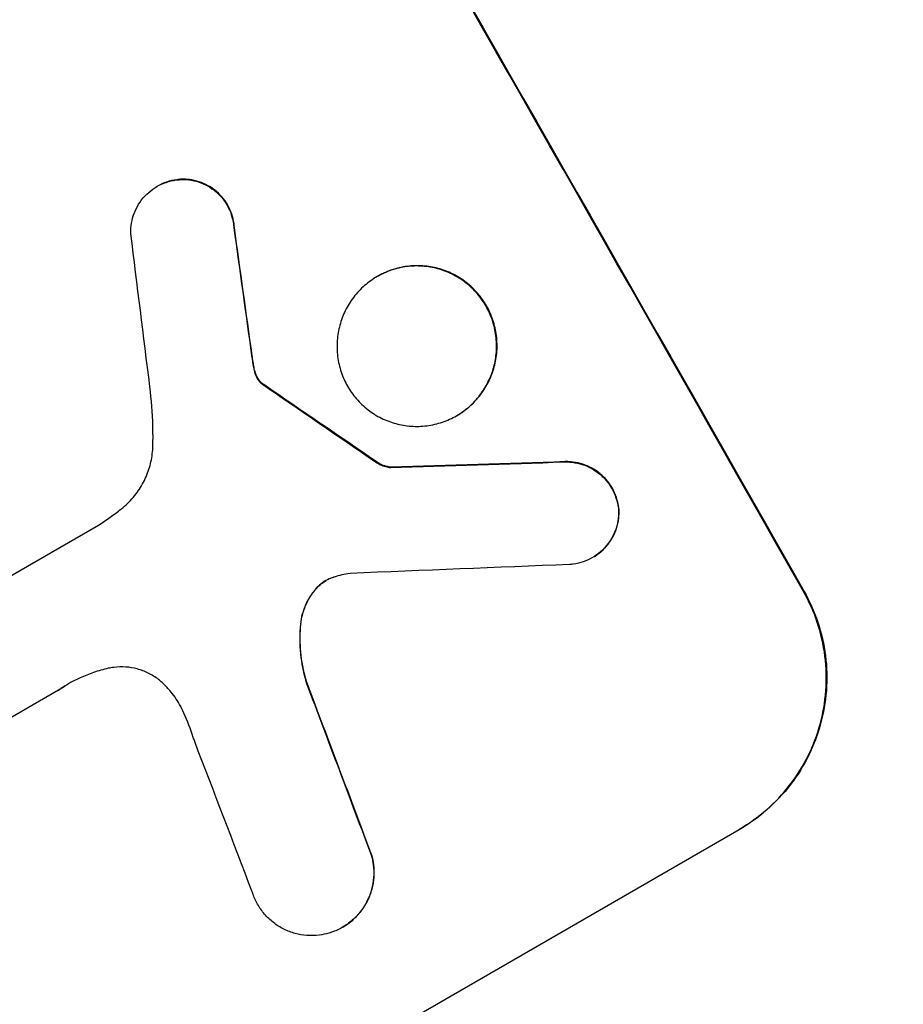
# Model space of a CAD drawing. Units: millimetres. Extents: x -4767 to 4741, y -4310 to 4115.
# Drawn here: x -3037 to -2960, y -673 to -588 of the extents above; entities that cross this region are included whole.
import ezdxf

# ---------------------------------------------------------------- set-up
doc = ezdxf.new("R2010")
doc.units = ezdxf.units.MM
doc.header["$LTSCALE"] = 20
doc.linetypes.add('HIDDEN', pattern=[9.525, 6.35, -3.175])
for name, color, linetype in [('2d', 230, 'Continuous'), ('AS-Free_Space', 31, 'HIDDEN'), ('AS-Free_Space_Hatch', 31, 'Continuous')]:
    doc.layers.add(name, color=color, linetype=linetype)

msp = doc.modelspace()

# ---------------------------------------------------------------- hatches: boundary and pattern name
at = {"layer": 'AS-Free_Space_Hatch'}
h = msp.add_hatch(dxfattribs=at)
h.set_pattern_fill('ANSI31', color=256, scale=100, angle=180, style=0)
edge = h.paths.add_edge_path()
edge.add_arc((811.5, 468.52), 1000, 274.953853, 300)
edge.add_line((1311.5, -397.506), (3607.723, 928.219))
edge.add_arc((3107.723, 1794.245), 1000, 300, 480)
edge.add_line((2607.723, 2660.27), (311.5, 1334.545))
edge.add_arc((811.5, 468.52), 1000, 120, 206.122683)
edge.add_arc((0, -968.039), 1000, 94.953853, 126.118835)
edge.add_arc((-1379.344, 453.015), 1000, 322.174509, 480)
edge.add_line((-1879.344, 1319.041), (-3696.276, 270.035))
edge.add_arc((-3196.276, -595.991), 1000, 120, 300)
edge.add_line((-2696.276, -1462.016), (-879.344, -413.01))
edge.add_arc((-1379.344, 453.015), 1000, 300, 306.118835)
edge.add_arc((0, -968.039), 1000, 142.174509, 180)
edge.add_line((-1000, -968.039), (-1000, -2810.063))
edge.add_arc((0, -2810.063), 1000, 180, 270)
edge.add_arc((0, -2810.063), 1000, 270, 360)
edge.add_line((1000, -2810.063), (1000, -968.039))
edge.add_arc((0, -968.039), 1000, 0, 26.122683)

# ---------------------------------------------------------------- linework, layer by layer
at = {"layer": '2d'}
for p, q in [((-3024.632, -602.505), (-3024.678, -602.531)), ((-3022.64, -601.911), (-3022.685, -601.937)), ((-3017.995, -606.067), (-3018.041, -606.093)), ((-3005.625, -610.287), (-3005.671, -610.313)), ((-3016.458, -617.123), (-3016.503, -617.15)), ((-3016.297, -618.126), (-3016.343, -618.153)), ((-3016.077, -618.879), (-3016.122, -618.906)), ((-3015.653, -619.482), (-3015.699, -619.508)), ((-3015.446, -619.635), (-3015.492, -619.661)), ((-2998.781, -622.293), (-2998.827, -622.319)), ((-3005.763, -626.273), (-3005.808, -626.3)), ((-2989.45, -626.283), (-2989.496, -626.309)), ((-3004.475, -626.765), (-3004.521, -626.792)), ((-2984.788, -630.417), (-2984.834, -630.444)), ((-3049.251, -643.034), (-3029.71, -631.752)), ((-2987.04, -634.54), (-2987.086, -634.567)), ((-3010.964, -637.287), (-3011.01, -637.314)), ((-2968.864, -637.503), (-2968.818, -637.476)), ((-3012.251, -640.331), (-3012.297, -640.358)), ((-3011.719, -645.396), (-3011.764, -645.423)), ((-3033.166, -645.997), (-3043.999, -652.251)), ((-3039.293, -695.486), (-2974.434, -658.04)), ((-2974.388, -658.013), (-2974.434, -658.04)), ((-3006.114, -660.284), (-3006.16, -660.31)), ((-3008.626, -666.452), (-3008.672, -666.479))]:
    msp.add_line(p, q, dxfattribs=at)
for centre, major_axis, ratio, start_param, end_param in [((-3093.039, -536.387), (-549.5, 951.762), 0.052336, 4.575789, 4.848989), ((-3089.506, -534.347), (-150.985, 1180.47), 0.04455, 4.634234, 4.645423), ((-3082.57, -530.343), (-167.085, 1172.341), 0.045077, 4.631875, 4.641329), ((-3166.93, -579.048), (-1010.965, 685.067), 0.042385, 4.581067, 4.590758), ((-3314.147, -664.044), (2333.655, 78.62), 0.011594, 1.430816, 1.437315), ((-3335.224, -676.212), (2370.045, 100.777), 0.011213, 1.423734, 1.431815), ((-3110.183, -546.285), (-398.54, 1038.877), 0.051055, 4.582873, 4.597277), ((-3120.363, -552.162), (-403.853, 1034.658), 0.051148, 4.584715, 4.597306)]:
    msp.add_ellipse(centre, major_axis=major_axis, ratio=ratio, start_param=start_param, end_param=end_param, dxfattribs=at)
at = {"layer": '2d', "extrusion": (0, 0, -1)}
for centre, major_axis, ratio, start_param, end_param in [((-3093.039, -536.387), (-550, 952.628), 0.052336, 1.434322, 1.707271), ((-3082.57, -530.343), (-166.933, 1171.275), 0.045077, 1.641938, 1.6514), ((-3166.93, -579.048), (-1010.045, 684.444), 0.042385, 1.69252, 1.70222), ((-3314.147, -664.044), (2331.531, 78.548), 0.011594, -1.437213, -1.430708), ((-3110.183, -546.285), (-398.177, 1037.932), 0.051055, 1.686022, 1.700439)]:
    msp.add_ellipse(centre, major_axis=major_axis, ratio=ratio, start_param=start_param, end_param=end_param, dxfattribs=at)
at = {"layer": '2d'}
for points, knots in [([(-3026.931, -606.628), (-3026.938, -606.46), (-3026.935, -606.293), (-3026.902, -605.831), (-3026.852, -605.541), (-3026.704, -604.994), (-3026.602, -604.718), (-3026.341, -604.186), (-3026.182, -603.929), (-3025.816, -603.452), (-3025.609, -603.232), (-3025.162, -602.842), (-3024.923, -602.672), (-3024.678, -602.531), (-3024.433, -602.39), (-3024.167, -602.267), (-3023.607, -602.076), (-3023.314, -602.007), (-3022.907, -601.954), (-3022.796, -601.943), (-3022.685, -601.937)], [-4.722654, -4.722654, -4.722654, -4.722654, -4.247569, -4.247569, -3.39656, -3.39656, -2.54742, -2.54742, -1.69828, -1.69828, -0.84914, -0.84914, 0, 0, 0, 0.848327, 0.848327, 1.696655, 1.696655, 2.012349, 2.012349, 2.012349, 2.012349]), ([(-3022.64, -601.911), (-3022.75, -601.917), (-3022.861, -601.927), (-3023.267, -601.98), (-3023.561, -602.049), (-3024.121, -602.241), (-3024.388, -602.363), (-3024.632, -602.505)], [-2.012466, -2.012466, -2.012466, -2.012466, -1.698278, -1.698278, -0.849139, -0.849139, 0, 0, 0, 0]), ([(-3022.685, -601.937), (-3022.501, -601.927), (-3022.317, -601.928), (-3021.846, -601.961), (-3021.563, -602.01), (-3021.027, -602.155), (-3020.757, -602.256), (-3020.235, -602.514), (-3019.983, -602.67), (-3019.517, -603.031), (-3019.302, -603.236), (-3018.921, -603.677), (-3018.756, -603.913), (-3018.48, -604.396), (-3018.36, -604.659), (-3018.173, -605.212), (-3018.106, -605.502), (-3018.056, -605.894), (-3018.047, -605.994), (-3018.041, -606.093)], [1.977804, 1.977804, 1.977804, 1.977804, 2.501294, 2.501294, 3.335059, 3.335059, 4.172254, 4.172254, 5.00945, 5.00945, 5.846645, 5.846645, 6.683841, 6.683841, 7.521267, 7.521267, 8.358694, 8.358694, 8.641542, 8.641542, 8.641542, 8.641542]), ([(-3017.995, -606.067), (-3018.001, -605.967), (-3018.01, -605.867), (-3018.061, -605.474), (-3018.128, -605.184), (-3018.315, -604.632), (-3018.434, -604.369), (-3018.71, -603.887), (-3018.875, -603.651), (-3019.256, -603.21), (-3019.471, -603.006), (-3019.936, -602.645), (-3020.188, -602.488), (-3020.709, -602.231), (-3020.979, -602.13), (-3021.514, -601.985), (-3021.798, -601.935), (-3022.27, -601.902), (-3022.455, -601.901), (-3022.64, -601.911)], [18.095922, 18.095922, 18.095922, 18.095922, 18.380393, 18.380393, 19.216938, 19.216938, 20.053484, 20.053484, 20.889877, 20.889877, 21.72627, 21.72627, 22.562662, 22.562662, 23.399055, 23.399055, 24.233617, 24.233617, 24.759384, 24.759384, 24.759384, 24.759384]), ([(-3005.671, -610.313), (-3005.295, -610.096), (-3004.886, -609.908), (-3004.027, -609.614), (-3003.577, -609.509), (-3002.666, -609.39), (-3002.205, -609.377), (-3001.301, -609.441), (-3000.859, -609.518), (-3000.025, -609.745), (-2999.603, -609.902), (-2998.79, -610.305), (-2998.398, -610.55), (-2997.672, -611.114), (-2997.337, -611.433), (-2996.744, -612.12), (-2996.487, -612.489), (-2996.057, -613.242), (-2995.871, -613.652), (-2995.581, -614.514), (-2995.476, -614.966), (-2995.359, -615.881), (-2995.347, -616.346), (-2995.412, -617.255), (-2995.489, -617.701), (-2995.716, -618.54), (-2995.873, -618.963), (-2996.274, -619.78), (-2996.518, -620.174), (-2997.08, -620.906), (-2997.398, -621.244), (-2998.083, -621.842), (-2998.451, -622.102), (-2999.202, -622.536), (-2999.61, -622.723), (-3000.468, -623.017), (-3000.917, -623.123), (-3001.827, -623.241), (-3002.288, -623.255), (-3003.19, -623.191), (-3003.631, -623.115), (-3004.465, -622.889), (-3004.887, -622.731), (-3005.701, -622.329), (-3006.094, -622.084), (-3006.821, -621.52), (-3007.157, -621.2), (-3007.751, -620.512), (-3008.009, -620.143), (-3008.439, -619.389), (-3008.625, -618.978), (-3008.916, -618.115), (-3009.02, -617.662), (-3009.137, -616.746), (-3009.149, -616.281), (-3009.084, -615.37), (-3009.006, -614.925), (-3008.778, -614.085), (-3008.621, -613.663), (-3008.22, -612.848), (-3007.976, -612.454), (-3007.415, -611.723), (-3007.098, -611.386), (-3006.413, -610.789), (-3006.046, -610.529), (-3005.671, -610.313)], [0, 0, 0, 0, 1.302767, 1.302767, 2.605533, 2.605533, 3.9083, 3.9083, 5.211067, 5.211067, 6.517915, 6.517915, 7.824763, 7.824763, 9.131611, 9.131611, 10.438459, 10.438459, 11.745754, 11.745754, 13.05305, 13.05305, 14.360346, 14.360346, 15.667642, 15.667642, 16.970704, 16.970704, 18.273767, 18.273767, 19.576829, 19.576829, 20.879892, 20.879892, 22.180969, 22.180969, 23.482047, 23.482047, 24.783125, 24.783125, 26.084202, 26.084202, 27.393482, 27.393482, 28.702762, 28.702762, 30.012043, 30.012043, 31.321323, 31.321323, 32.629927, 32.629927, 33.938532, 33.938532, 35.247137, 35.247137, 36.555741, 36.555741, 37.856751, 37.856751, 39.157761, 39.157761, 40.45877, 40.45877, 41.75978, 41.75978, 41.75978, 41.75978]), ([(-2998.781, -622.293), (-2998.406, -622.076), (-2998.039, -621.816), (-2997.354, -621.219), (-2997.037, -620.882), (-2996.475, -620.152), (-2996.231, -619.758), (-2995.83, -618.942), (-2995.673, -618.52), (-2995.445, -617.681), (-2995.367, -617.235), (-2995.301, -616.325), (-2995.313, -615.86), (-2995.43, -614.943), (-2995.534, -614.49), (-2995.825, -613.627), (-2996.012, -613.216), (-2996.441, -612.462), (-2996.699, -612.093), (-2997.293, -611.405), (-2997.629, -611.085), (-2998.356, -610.521), (-2998.749, -610.276), (-2999.563, -609.874), (-2999.985, -609.716), (-3000.82, -609.491), (-3001.261, -609.414), (-3002.164, -609.351), (-3002.625, -609.364), (-3003.535, -609.483), (-3003.984, -609.589), (-3004.842, -609.882), (-3005.25, -610.07), (-3005.625, -610.287)], [20.879786, 20.879786, 20.879786, 20.879786, 22.180865, 22.180865, 23.481943, 23.481943, 24.783021, 24.783021, 26.084099, 26.084099, 27.393365, 27.393365, 28.702631, 28.702631, 30.011897, 30.011897, 31.321162, 31.321162, 32.629754, 32.629754, 33.938345, 33.938345, 35.246937, 35.246937, 36.555528, 36.555528, 37.856538, 37.856538, 39.157549, 39.157549, 40.458559, 40.458559, 41.75957, 41.75957, 41.75957, 41.75957]), ([(-3016.297, -618.126), (-3016.325, -617.977), (-3016.351, -617.827), (-3016.405, -617.493), (-3016.433, -617.308), (-3016.458, -617.123)], [18.3714726, 18.3714726, 18.3714726, 18.3714726, 18.8001206, 18.8001206, 19.3312164, 19.3312164, 19.3312164, 19.3312164]), ([(-3016.343, -618.153), (-3016.314, -618.326), (-3016.271, -618.497), (-3016.188, -618.745), (-3016.156, -618.826), (-3016.122, -618.906)], [3.8024315, 3.8024315, 3.8024315, 3.8024315, 4.300607, 4.300607, 4.5530548, 4.5530548, 4.5530548, 4.5530548]), ([(-3016.077, -618.879), (-3016.111, -618.8), (-3016.142, -618.718), (-3016.226, -618.471), (-3016.269, -618.3), (-3016.297, -618.126)], [15.1157822, 15.1157822, 15.1157822, 15.1157822, 15.3682275, 15.3682275, 15.8663992, 15.8663992, 15.8663992, 15.8663992]), ([(-3016.122, -618.906), (-3016.095, -618.969), (-3016.065, -619.029), (-3015.977, -619.184), (-3015.91, -619.279), (-3015.791, -619.417), (-3015.746, -619.464), (-3015.699, -619.508)], [2.4950685, 2.4950685, 2.4950685, 2.4950685, 2.6944548, 2.6944548, 3.0322357, 3.0322357, 3.2177581, 3.2177581, 3.2177581, 3.2177581]), ([(-3015.653, -619.482), (-3015.701, -619.437), (-3015.746, -619.39), (-3015.865, -619.253), (-3015.931, -619.157), (-3016.02, -619.003), (-3016.05, -618.942), (-3016.077, -618.879)], [7.560409, 7.560409, 7.560409, 7.560409, 7.7459301, 7.7459301, 8.0837077, 8.0837077, 8.2830923, 8.2830923, 8.2830923, 8.2830923]), ([(-3015.699, -619.508), (-3015.673, -619.531), (-3015.647, -619.554), (-3015.579, -619.607), (-3015.536, -619.636), (-3015.492, -619.661)], [2.0926557, 2.0926557, 2.0926557, 2.0926557, 2.1911242, 2.1911242, 2.33758, 2.33758, 2.33758, 2.33758]), ([(-3015.446, -619.635), (-3015.49, -619.609), (-3015.533, -619.581), (-3015.601, -619.528), (-3015.628, -619.505), (-3015.653, -619.482)], [4.6719747, 4.6719747, 4.6719747, 4.6719747, 4.8178878, 4.8178878, 4.916916, 4.916916, 4.916916, 4.916916]), ([(-3025.025, -624.887), (-3025.013, -624.331), (-3025.015, -623.775), (-3025.061, -622.08), (-3025.147, -620.94), (-3025.288, -619.808)], [140.151651, 140.151651, 140.151651, 140.151651, 141.733596, 141.733596, 144.964198, 144.964198, 144.964198, 144.964198]), ([(-3027.781, -630.38), (-3027.675, -630.298), (-3027.571, -630.212), (-3027.117, -629.816), (-3026.79, -629.47), (-3026.214, -628.719), (-3025.963, -628.314), (-3025.551, -627.476), (-3025.389, -627.042), (-3025.155, -626.18), (-3025.075, -625.722), (-3025.033, -625.132), (-3025.027, -625.009), (-3025.025, -624.887)], [22.403188, 22.403188, 22.403188, 22.403188, 22.791062, 22.791062, 24.128418, 24.128418, 25.465774, 25.465774, 26.80313, 26.80313, 28.147853, 28.147853, 28.497923, 28.497923, 28.497923, 28.497923]), ([(-3005.808, -626.3), (-3005.689, -626.384), (-3005.564, -626.458), (-3005.27, -626.604), (-3005.1, -626.667), (-3004.799, -626.749), (-3004.661, -626.775), (-3004.521, -626.792)], [5.402185, 5.402185, 5.402185, 5.402185, 5.816716, 5.816716, 6.346855, 6.346855, 6.757623, 6.757623, 6.757623, 6.757623]), ([(-3004.475, -626.765), (-3004.616, -626.749), (-3004.753, -626.722), (-3005.054, -626.641), (-3005.225, -626.577), (-3005.518, -626.432), (-3005.644, -626.358), (-3005.763, -626.273)], [10.148539, 10.148539, 10.148539, 10.148539, 10.559312, 10.559312, 11.089445, 11.089445, 11.503969, 11.503969, 11.503969, 11.503969]), ([(-2989.496, -626.309), (-2989.341, -626.304), (-2989.187, -626.307), (-2988.737, -626.339), (-2988.446, -626.39), (-2987.895, -626.539), (-2987.616, -626.643), (-2987.078, -626.909), (-2986.819, -627.071), (-2986.338, -627.444), (-2986.117, -627.655), (-2985.725, -628.11), (-2985.555, -628.354), (-2985.271, -628.852), (-2985.149, -629.124), (-2984.957, -629.694), (-2984.888, -629.993), (-2984.844, -630.345), (-2984.838, -630.394), (-2984.834, -630.444)], [2.13734, 2.13734, 2.13734, 2.13734, 2.577555, 2.577555, 3.43674, 3.43674, 4.302886, 4.302886, 5.169033, 5.169033, 6.035179, 6.035179, 6.901326, 6.901326, 7.767818, 7.767818, 8.634311, 8.634311, 8.774326, 8.774326, 8.774326, 8.774326]), ([(-2984.788, -630.417), (-2984.793, -630.367), (-2984.798, -630.317), (-2984.843, -629.964), (-2984.912, -629.666), (-2985.103, -629.096), (-2985.226, -628.825), (-2985.509, -628.328), (-2985.679, -628.084), (-2986.07, -627.63), (-2986.291, -627.419), (-2986.77, -627.047), (-2987.029, -626.885), (-2987.565, -626.618), (-2987.843, -626.514), (-2988.394, -626.364), (-2988.686, -626.313), (-2989.138, -626.281), (-2989.294, -626.278), (-2989.45, -626.283)], [18.83414, 18.83414, 18.83414, 18.83414, 18.977404, 18.977404, 19.842143, 19.842143, 20.706883, 20.706883, 21.571393, 21.571393, 22.435903, 22.435903, 23.300414, 23.300414, 24.164924, 24.164924, 25.025734, 25.025734, 25.470581, 25.470581, 25.470581, 25.470581]), ([(-3029.71, -631.752), (-3029.371, -631.532), (-3029.035, -631.303), (-3028.392, -630.845), (-3028.085, -630.616), (-3027.781, -630.38)], [86.458175, 86.458175, 86.458175, 86.458175, 87.649926, 87.649926, 88.762888, 88.762888, 88.762888, 88.762888]), ([(-2984.834, -630.444), (-2984.826, -630.623), (-2984.828, -630.802), (-2984.863, -631.276), (-2984.914, -631.567), (-2985.063, -632.113), (-2985.165, -632.387), (-2985.426, -632.918), (-2985.585, -633.174), (-2985.95, -633.649), (-2986.157, -633.868), (-2986.603, -634.257), (-2986.841, -634.426), (-2987.33, -634.708), (-2987.596, -634.83), (-2988.155, -635.021), (-2988.448, -635.09), (-2988.847, -635.142), (-2988.949, -635.151), (-2989.052, -635.158)], [8.850734, 8.850734, 8.850734, 8.850734, 9.360564, 9.360564, 10.214257, 10.214257, 11.060805, 11.060805, 11.907353, 11.907353, 12.753901, 12.753901, 13.600448, 13.600448, 14.44871, 14.44871, 15.296971, 15.296971, 15.589388, 15.589388, 15.589388, 15.589388]), ([(-2987.04, -634.54), (-2986.796, -634.399), (-2986.557, -634.23), (-2986.111, -633.842), (-2985.905, -633.623), (-2985.539, -633.147), (-2985.381, -632.891), (-2985.119, -632.361), (-2985.017, -632.086), (-2984.868, -631.54), (-2984.817, -631.25), (-2984.783, -630.776), (-2984.78, -630.597), (-2984.788, -630.417)], [13.600359, 13.600359, 13.600359, 13.600359, 14.446907, 14.446907, 15.293456, 15.293456, 16.140004, 16.140004, 16.986552, 16.986552, 17.840233, 17.840233, 18.350051, 18.350051, 18.350051, 18.350051]), ([(-3009.389, -636.243), (-3009.419, -636.252), (-3009.449, -636.262), (-3009.697, -636.347), (-3009.905, -636.442), (-3010.095, -636.552), (-3010.286, -636.662), (-3010.472, -636.794), (-3010.775, -637.058), (-3010.897, -637.182), (-3011.01, -637.314)], [-0.752218, -0.752218, -0.752218, -0.752218, -0.6616, -0.6616, 0, 0, 0, 0.660376, 0.660376, 1.151235, 1.151235, 1.151235, 1.151235]), ([(-3010.964, -637.287), (-3010.852, -637.155), (-3010.729, -637.032), (-3010.433, -636.774), (-3010.255, -636.646), (-3010.072, -636.539)], [-1.151234, -1.151234, -1.151234, -1.151234, -0.660377, -0.660377, -0.026349, -0.026349, -0.026349, -0.026349]), ([(-3011.01, -637.314), (-3011.071, -637.385), (-3011.131, -637.459), (-3011.409, -637.822), (-3011.602, -638.133), (-3011.918, -638.777), (-3012.041, -639.11), (-3012.21, -639.733), (-3012.267, -640.042), (-3012.297, -640.358)], [1.786811, 1.786811, 1.786811, 1.786811, 2.053494, 2.053494, 3.080241, 3.080241, 4.106987, 4.106987, 5.019799, 5.019799, 5.019799, 5.019799]), ([(-3012.251, -640.331), (-3012.221, -640.013), (-3012.163, -639.702), (-3011.993, -639.077), (-3011.87, -638.744), (-3011.553, -638.102), (-3011.361, -637.792), (-3011.083, -637.431), (-3011.025, -637.358), (-3010.964, -637.287)], [27.910973, 27.910973, 27.910973, 27.910973, 28.831176, 28.831176, 29.856, 29.856, 30.880823, 30.880823, 31.143865, 31.143865, 31.143865, 31.143865]), ([(-2974.434, -658.04), (-2973.62, -657.569), (-2972.823, -657.005), (-2971.336, -655.71), (-2970.647, -654.978), (-2969.428, -653.394), (-2968.898, -652.54), (-2968.026, -650.771), (-2967.684, -649.857), (-2967.186, -648.035), (-2967.014, -647.065), (-2966.867, -645.083), (-2966.891, -644.072), (-2967.141, -642.078), (-2967.366, -641.093), (-2967.995, -639.216), (-2968.398, -638.323), (-2968.864, -637.503)], [0, 0, 0, 0, 2.824027, 2.824027, 5.648054, 5.648054, 8.472082, 8.472082, 11.296109, 11.296109, 14.151375, 14.151375, 17.006642, 17.006642, 19.861909, 19.861909, 22.717175, 22.717175, 22.717175, 22.717175]), ([(-2968.818, -637.476), (-2968.352, -638.296), (-2967.949, -639.189), (-2967.32, -641.067), (-2967.095, -642.051), (-2966.846, -644.045), (-2966.821, -645.057), (-2966.969, -647.038), (-2967.14, -648.008), (-2967.638, -649.83), (-2967.98, -650.745), (-2968.853, -652.513), (-2969.383, -653.367), (-2970.601, -654.952), (-2971.291, -655.683), (-2972.777, -656.979), (-2973.574, -657.543), (-2974.388, -658.013)], [-22.716961, -22.716961, -22.716961, -22.716961, -19.86175, -19.86175, -17.006539, -17.006539, -14.151328, -14.151328, -11.296117, -11.296117, -8.472088, -8.472088, -5.648058, -5.648058, -2.824029, -2.824029, 0, 0, 0, 0]), ([(-3012.297, -640.358), (-3012.306, -640.449), (-3012.313, -640.541), (-3012.381, -641.476), (-3012.36, -642.337), (-3012.156, -643.946), (-3011.991, -644.699), (-3011.764, -645.423)], [11.780497, 11.780497, 11.780497, 11.780497, 12.04571, 12.04571, 14.470791, 14.470791, 16.647521, 16.647521, 16.647521, 16.647521]), ([(-3011.719, -645.396), (-3011.78, -645.201), (-3011.837, -645.002), (-3012.092, -644.028), (-3012.225, -643.221), (-3012.326, -641.716), (-3012.316, -641.017), (-3012.251, -640.331)], [20.04085, 20.04085, 20.04085, 20.04085, 20.634888, 20.634888, 22.93288, 22.93288, 24.89749, 24.89749, 24.89749, 24.89749]), ([(-3028.874, -644.121), (-3029.304, -644.22), (-3029.727, -644.341), (-3030.936, -644.755), (-3031.693, -645.103), (-3032.389, -645.505), (-3032.666, -645.665), (-3032.941, -645.838), (-3033.212, -646.023)], [-3.666754, -3.666754, -3.666754, -3.666754, -2.413707, -2.413707, 0, 0, 0, 0.961806, 0.961806, 0.961806, 0.961806]), ([(-3024.229, -645.35), (-3024.329, -645.26), (-3024.432, -645.173), (-3024.815, -644.876), (-3025.114, -644.689), (-3025.734, -644.382), (-3026.056, -644.262), (-3026.691, -644.09), (-3027.027, -644.032), (-3027.713, -643.984), (-3028.064, -643.994), (-3028.566, -644.059), (-3028.721, -644.087), (-3028.874, -644.121)], [25.47697, 25.47697, 25.47697, 25.47697, 25.860645, 25.860645, 26.858642, 26.858642, 27.856639, 27.856639, 28.847034, 28.847034, 29.837429, 29.837429, 30.283957, 30.283957, 30.283957, 30.283957]), ([(-3022.342, -647.99), (-3022.455, -647.729), (-3022.581, -647.477), (-3022.956, -646.818), (-3023.243, -646.407), (-3023.777, -645.788), (-3023.996, -645.562), (-3024.229, -645.35)], [34.062696, 34.062696, 34.062696, 34.062696, 34.894721, 34.894721, 36.353869, 36.353869, 37.252181, 37.252181, 37.252181, 37.252181]), ([(-3021.418, -650.452), (-3021.458, -650.328), (-3021.498, -650.205), (-3021.779, -649.369), (-3022.048, -648.67), (-3022.342, -647.99)], [115.426806, 115.426806, 115.426806, 115.426806, 115.79961, 115.79961, 117.967016, 117.967016, 117.967016, 117.967016]), ([(-3006.16, -660.31), (-3006.09, -660.564), (-3006.037, -660.825), (-3005.958, -661.446), (-3005.949, -661.809), (-3006.001, -662.521), (-3006.062, -662.869), (-3006.24, -663.525), (-3006.362, -663.855), (-3006.676, -664.494), (-3006.867, -664.802), (-3007.306, -665.374), (-3007.554, -665.638), (-3008.09, -666.106), (-3008.378, -666.309), (-3008.964, -666.648), (-3009.283, -666.795), (-3009.692, -666.934), (-3009.766, -666.958), (-3009.842, -666.98)], [9.465229, 9.465229, 9.465229, 9.465229, 10.219432, 10.219432, 11.243862, 11.243862, 12.268291, 12.268291, 13.287105, 13.287105, 14.305919, 14.305919, 15.324733, 15.324733, 16.343547, 16.343547, 17.35977, 17.35977, 17.583641, 17.583641, 17.583641, 17.583641]), ([(-3008.626, -666.452), (-3008.333, -666.283), (-3008.046, -666.08), (-3007.511, -665.614), (-3007.263, -665.351), (-3006.824, -664.781), (-3006.634, -664.473), (-3006.32, -663.837), (-3006.197, -663.508), (-3006.018, -662.852), (-3005.956, -662.503), (-3005.903, -661.79), (-3005.912, -661.426), (-3005.99, -660.802), (-3006.043, -660.539), (-3006.114, -660.284)], [16.343406, 16.343406, 16.343406, 16.343406, 17.359629, 17.359629, 18.375853, 18.375853, 19.392077, 19.392077, 20.4083, 20.4083, 21.4353, 21.4353, 22.462301, 22.462301, 23.221494, 23.221494, 23.221494, 23.221494]), ([(-3009.842, -666.98), (-3010.108, -667.059), (-3010.384, -667.117), (-3011.016, -667.199), (-3011.375, -667.209), (-3012.078, -667.158), (-3012.421, -667.098), (-3013.071, -666.921), (-3013.398, -666.798), (-3014.031, -666.483), (-3014.336, -666.292), (-3014.901, -665.852), (-3015.161, -665.603), (-3015.621, -665.067), (-3015.822, -664.78), (-3016.155, -664.193), (-3016.299, -663.873), (-3016.426, -663.497), (-3016.439, -663.456), (-3016.451, -663.415)], [17.536676, 17.536676, 17.536676, 17.536676, 18.331905, 18.331905, 19.347988, 19.347988, 20.36407, 20.36407, 21.385754, 21.385754, 22.407438, 22.407438, 23.429122, 23.429122, 24.450805, 24.450805, 25.47213, 25.47213, 25.595535, 25.595535, 25.595535, 25.595535])]:
    msp.add_open_spline(points, degree=3, knots=knots, dxfattribs=at)
for points in [[(-3016.503, -617.15), (-3016.458, -617.485), (-3016.405, -617.82), (-3016.343, -618.153)], [(-3008.011, -635.933), (-3008.479, -635.999), (-3008.941, -636.103), (-3009.389, -636.243)], [(-3033.166, -645.997), (-3032.904, -645.818), (-3032.637, -645.649), (-3032.366, -645.492)]]:
    msp.add_open_spline(points, degree=3, dxfattribs=at)
at = {"layer": 'AS-Free_Space', "flags": 128}
msp.add_lwpolyline([(897.853, -527.745, 0.109722), (1311.5, -397.506), (3607.723, 928.219, 1), (2607.723, 2660.27), (311.5, 1334.545, 0.394529), (-86.353, 28.225, 0.136827), (-589.462, -160.243, 0.823058), (-1879.344, 1319.041), (-3696.276, 270.035, 1), (-2696.276, -1462.016), (-879.344, -413.01, 0.026705), (-789.882, -354.781, 0.16656), (-1000, -968.039), (-1000, -2810.063, 0.414214), (0, -3810.063, 0.414214), (1000, -2810.063), (1000, -968.039, 0.114478), (897.853, -527.745)], format="xyb", close=True, dxfattribs=at)

doc.saveas('drawing.dxf')
